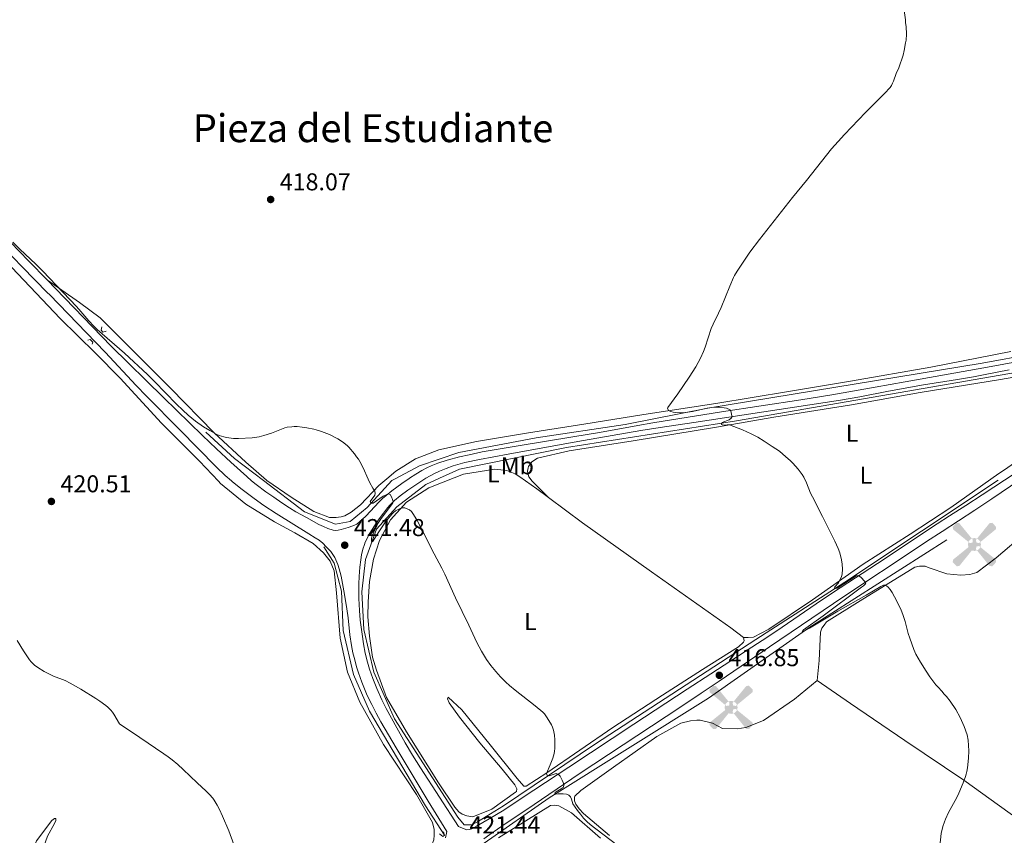
# Model space of a CAD drawing. Units: metres. Extents: x 594380 to 601322, y 692266 to 696988.
# Drawn here: x 595024 to 595429, y 694443 to 694778 of the extents above; entities that cross this region are included whole.
import ezdxf
from ezdxf.enums import TextEntityAlignment as Align

# ---------------------------------------------------------------- set-up
doc = ezdxf.new("R2010")
doc.units = ezdxf.units.M
doc.header["$MEASUREMENT"] = 0
doc.linetypes.add('DGN Style 2', pattern=[86.35146, 51.810876, -34.540584])
doc.linetypes.add('DGN Style 3', pattern=[120.892044, 86.35146, -34.540584])
for name, color, linetype, lineweight in [('Altimetria', 7, 'Continuous', 0), ('Edificios-construcciones', 7, 'Continuous', 0), ('Entidades rusticas', 7, 'Continuous', 0), ('Hidrografía', 7, 'Continuous', 0), ('Textos rotulacion', 7, 'Continuous', 0), ('Viales-ffcc', 7, 'Continuous', 0)]:
    doc.layers.add(name, color=color, linetype=linetype, lineweight=lineweight)
doc.styles.add('Style-Arial', font='txt')
doc.styles.add('Style-Arial Narrow', font='txt')
doc.styles.add('Style-Times New Roman', font='txt')

# ---------------------------------------------------------------- blocks, each defined once
blk = doc.blocks.new('5PATER')
at = {"layer": 'Altimetria', "linetype": 'Continuous', "lineweight": 0}
h = blk.add_hatch(color=250, dxfattribs=at)
edge = h.paths.add_edge_path()
edge.add_ellipse((1.001171767711639e-08, 1.001171767711639e-08), major_axis=(-1.095731443231309, -1.110710700762829), ratio=0.999422240966032, start_angle=0, end_angle=360)
blk = doc.blocks.new('5AEGEN')
at = {"layer": 'Edificios-construcciones', "linetype": 'Continuous', "lineweight": 0}
h = blk.add_hatch(color=9, dxfattribs=at)
edge = h.paths.add_edge_path()
edge.add_ellipse((0.0004367746878415346, -1.001008786261082e-05), major_axis=(0.0001126285213603163, -2.640191111199989), ratio=0.9999635666824253, start_angle=203.6021138888889, end_angle=246.6855833333334, ccw=False)
edge.add_line((-1.056715136626735, 2.41927863121964), (-1.050999999977648, 2.427000000141561))
edge.add_line((-1.050999999977648, 2.427000000141561), (-6.25, 8.778000000165775))
edge.add_line((-6.25, 8.778000000165775), (-7.300999999977648, 8.928000000072643))
edge.add_line((-7.300999999977648, 8.928000000072643), (-8.90099999983795, 7.278000000165775))
edge.add_line((-8.90099999983795, 7.278000000165775), (-8.850999999791384, 6.278000000165775))
edge.add_line((-8.850999999791384, 6.278000000165775), (-2.450999999884516, 1.027000000001863))
h = blk.add_hatch(color=9, dxfattribs=at)
edge = h.paths.add_edge_path()
edge.add_line((8.799000000115484, 6.278000000165775), (8.900000000139698, 7.278000000165775))
edge.add_line((8.900000000139698, 7.278000000165775), (7.300000000046566, 8.927000000141561))
edge.add_line((7.300000000046566, 8.927000000141561), (6.249000000068918, 8.828000000212342))
edge.add_line((6.249000000068918, 8.828000000212342), (1.049000000115484, 2.429000000003725))
edge.add_line((1.049000000115484, 2.429000000003725), (1.04705487866886, 2.423854635795578))
edge.add_ellipse((0.0004367746878415346, -1.001008786261082e-05), major_axis=(0.0001126285213603163, -2.640191111199989), ratio=0.9999635666824253, start_angle=113.55601388888891, end_angle=156.6422416666666, ccw=False)
edge.add_line((2.420487068127841, 1.055233516730368), (2.449000000022352, 1.029000000096858))
edge.add_line((2.449000000022352, 1.029000000096858), (8.799000000115484, 6.278000000165775))
at = {"layer": 'Edificios-construcciones', "linetype": 'Continuous', "lineweight": 0, "extrusion": (3.171564331200107e-09, -5.96962622046404e-10, 1)}
h = blk.add_hatch(color=9, dxfattribs=at)
edge = h.paths.add_edge_path()
edge.add_line((-0.6509999998379499, -1.971999999834225), (-0.75, -0.9229999999515712))
edge.add_line((-0.75, -0.9229999999515712), (-0.9499999999534339, -0.7719999998807907))
edge.add_line((-0.9499999999534339, -0.7719999998807907), (-1.950999999884516, -0.6709999998565763))
edge.add_line((-1.950999999884516, -0.6709999998565763), (-2.449999999953434, -1.071999999927357))
edge.add_line((-2.449999999953434, -1.071999999927357), (-2.419282818445936, -1.056011682143435))
edge.add_ellipse((0.0004367746878415346, -1.001008786261082e-05), major_axis=(0.0001126285213603163, -2.640191111199989), ratio=0.9999635666824253, start_angle=293.5739638888889, end_angle=383.5316222222222)
edge.add_line((1.054611515952274, -2.42059749411419), (1.049000000115484, -2.421999999787658))
edge.add_line((1.049000000115484, -2.421999999787658), (0.6490000002086163, -1.972999999998137))
edge.add_line((0.6490000002086163, -1.972999999998137), (0.7490000000689179, -0.9219999997876585))
edge.add_line((0.7490000000689179, -0.9219999997876585), (0.9500000001862645, -0.7719999998807907))
edge.add_line((0.9500000001862645, -0.7719999998807907), (1.949000000022352, -0.6209999998100102))
edge.add_line((1.949000000022352, -0.6209999998100102), (2.449000000022352, -1.071999999927357))
edge.add_line((2.449000000022352, -1.071999999927357), (2.427991373464465, -1.037872416200116))
edge.add_ellipse((0.0004367746878415346, -1.001008786261082e-05), major_axis=(0.0001126285213603163, -2.640191111199989), ratio=0.9999635666824253, start_angle=66.84995000000002, end_angle=113.5560138888889)
edge.add_line((2.420487068127841, 1.055233516730368), (2.449000000022352, 1.029000000096858))
edge.add_line((2.449000000022352, 1.029000000096858), (1.950000000186265, 0.628000000026077))
edge.add_line((1.950000000186265, 0.628000000026077), (0.9490000000223517, 0.7280000001192093))
edge.add_line((0.9490000000223517, 0.7280000001192093), (0.75, 0.9280000000726432))
edge.add_line((0.75, 0.9280000000726432), (0.6490000002086163, 1.928000000072643))
edge.add_line((0.6490000002086163, 1.928000000072643), (1.049000000115484, 2.429000000003725))
edge.add_line((1.049000000115484, 2.429000000003725), (1.047054761089385, 2.423854686552659))
edge.add_ellipse((0.0004367746878415346, -1.001008786261082e-05), major_axis=(0.0001126285213603163, -2.640191111199989), ratio=0.9999635666824253, start_angle=156.6422444444444, end_angle=203.6021138888889)
edge.add_line((-1.056715136626735, 2.41927863121964), (-1.050999999977648, 2.427000000141561))
edge.add_line((-1.050999999977648, 2.427000000141561), (-0.700999999884516, 1.928000000072643))
edge.add_line((-0.700999999884516, 1.928000000072643), (-0.75, 0.927000000141561))
edge.add_line((-0.75, 0.927000000141561), (-0.950999999884516, 0.7280000001192093))
edge.add_line((-0.950999999884516, 0.7280000001192093), (-1.949999999953434, 0.6290000001899898))
edge.add_line((-1.949999999953434, 0.6290000001899898), (-2.450999999884516, 1.027000000001863))
edge.add_line((-2.450999999884516, 1.027000000001863), (-2.424130641622469, 1.04481227369979))
edge.add_ellipse((0.0004367746878415346, -1.001008786261082e-05), major_axis=(0.0001126285213603163, -2.640191111199989), ratio=0.9999635666824253, start_angle=246.6855861111111, end_angle=336.8894333333333)
edge.add_line((-1.035714702447876, -2.42836768203415), (-1.050999999977648, -2.421999999787658))
edge.add_line((-1.050999999977648, -2.421999999787658), (-0.6509999998379499, -1.971999999834225))
at = {"layer": 'Edificios-construcciones', "linetype": 'Continuous', "lineweight": 0, "extrusion": (-1.054348551406384e-09, -6.170923031061515e-10, 1)}
h = blk.add_hatch(color=9, dxfattribs=at)
edge = h.paths.add_edge_path()
edge.add_line((-6.25, -8.871999999973923), (-1.050999999977648, -2.421999999787658))
edge.add_line((-1.050999999977648, -2.421999999787658), (-1.035714702447876, -2.42836768203415))
edge.add_ellipse((0.0004367746878415346, -1.001008786261082e-05), major_axis=(0.0001126285213603163, -2.640191111199989), ratio=0.9999635666824253, start_angle=293.5739638888889, end_angle=336.88943333333333, ccw=False)
edge.add_line((-2.419282818445936, -1.056011682143435), (-2.449999999953434, -1.071999999927357))
edge.add_line((-2.449999999953434, -1.071999999927357), (-8.850999999791384, -6.271999999880791))
edge.add_line((-8.850999999791384, -6.271999999880791), (-8.899999999906868, -7.270999999949709))
edge.add_line((-8.899999999906868, -7.270999999949709), (-7.299999999813735, -8.921999999787658))
edge.add_line((-7.299999999813735, -8.921999999787658), (-6.25, -8.871999999973923))
at = {"layer": 'Edificios-construcciones', "linetype": 'Continuous', "lineweight": 0, "extrusion": (1.05457838964267e-09, -6.168288694136367e-10, 1)}
h = blk.add_hatch(color=9, dxfattribs=at)
edge = h.paths.add_edge_path()
edge.add_line((6.25, -8.872999999905005), (7.299000000115484, -8.921999999787658))
edge.add_line((7.299000000115484, -8.921999999787658), (8.899000000208616, -7.271999999880791))
edge.add_line((8.899000000208616, -7.271999999880791), (8.84900000016205, -6.271999999880791))
edge.add_line((8.84900000016205, -6.271999999880791), (2.449000000022352, -1.071999999927357))
edge.add_line((2.449000000022352, -1.071999999927357), (2.427991373464465, -1.037872416200116))
edge.add_ellipse((0.0004367746878415346, -1.001008786261082e-05), major_axis=(0.0001126285213603163, -2.640191111199989), ratio=0.9999635666824253, start_angle=23.53162222222221, end_angle=66.84994999999998, ccw=False)
edge.add_line((1.054611515952274, -2.42059749411419), (1.049000000115484, -2.421999999787658))
edge.add_line((1.049000000115484, -2.421999999787658), (6.25, -8.872999999905005))

msp = doc.modelspace()

# ---------------------------------------------------------------- linework, layer by layer
at = {"layer": 'Altimetria', "color": 30, "linetype": 'Continuous', "lineweight": 0, "flags": 128}
for points, elevation in [([(595345.601, 694591.558), (595344.467, 694593.1200000001), (595342.2660000001, 694595.6370000001), (595341.166, 694596.727), (595339.3899999999, 694598.3189999999), (595336.6640000001, 694600.6170000001), (595333.733, 694602.456), (595330.4340000001, 694604.763), (595327.834, 694606.2990000001), (595325.149, 694607.6669999999), (595321.486, 694609.301), (595316.244, 694611.4369999999), (595315.273, 694611.463), (595314.246, 694611.23), (595313.236, 694611.382), (595312.9580000001, 694611.5900000001), (595312.8729999999, 694611.7579999999), (595313.2069999999, 694612.433), (595315.986, 694613.5290000001), (595316.892, 694614.0970000001), (595317.287, 694614.777), (595317.03, 694615.702), (595316.8570000001, 694616.6270000001), (595316.432, 694617.5519999999), (595314.997, 694618.219), (595314.0260000001, 694618.463), (595311.963, 694618.6270000001), (595309.9680000001, 694618.648), (595308.9709999999, 694618.5700000001), (595306.9750000001, 694618.277), (595300.987, 694616.939), (595298.99, 694616.568), (595296.994, 694616.3500000001), (595295.996, 694616.3200000001), (595294.0009999999, 694616.46), (595293.003, 694616.648), (595292.006, 694616.926), (595291.1429999999, 694617.246), (595290.676, 694618.2039999999), (595290.8, 694618.591), (595294.996, 694624.1939999999), (595299.6470000001, 694631.0279999999), (595302.3, 694635.264), (595304.2309999999, 694638.7860000001), (595305.4839999999, 694641.5150000001), (595306.1950000001, 694643.3829999999), (595308.592, 694651.0120000001), (595309.425, 694652.868), (595311.679, 694657.342), (595312.763, 694659.7050000001), (595316.3459999999, 694668.473), (595317.845, 694671.94), (595318.283, 694672.8389999999), (595319.283, 694674.571), (595322.281, 694679.075), (595324.5549999999, 694682.365), (595328.5449999999, 694687.6599999999), (595342.006, 694704.9029999999), (595347.8589999999, 694711.8400000001), (595358.166, 694724.851), (595360.7930000001, 694727.868), (595363.507, 694730.807), (595372.1359999999, 694739.8530000001), (595379.888, 694747.631), (595382.172, 694750.131), (595382.756, 694750.9410000001), (595383.2110000001, 694751.8289999999), (595383.5800000001, 694752.767), (595384.689, 694755.879), (595385.757, 694758.2320000001), (595387.5519999999, 694763.4029999999), (595388.013, 694765.3489999999), (595388.574, 694768.52), (595388.7280000001, 694769.5079999999), (595388.895, 694771.9739999999), (595388.729, 694775.2450000001), (595388.537, 694776.689), (595388.4469999999, 694777.952), (595387.9240000001, 694781.8230000001)], 415), ([(595167.6610000001, 694589.112), (595165.6270000001, 694593.7220000001), (595164.263, 694596.3940000001), (595163.743, 694597.253), (595162.896, 694598.26), (595162.0490000001, 694599.435), (595159.7139999999, 694602.173), (595159.0009999999, 694602.8740000001), (595157.142, 694604.382), (595155.199, 694605.7209999999), (595151.8300000001, 694607.456), (595148.4920000001, 694608.675), (595146.354, 694609.372), (595145.382, 694609.6070000001), (595142.4979999999, 694610.1340000001), (595140.523, 694610.4550000001), (595138.5009999999, 694610.6980000001), (595137.3, 694610.7080000001), (595136.3, 694610.631), (595134.422, 694610.3999999999), (595133.45, 694610.1699999999), (595127.889, 694608.047), (595124.844, 694607.04), (595122.9110000001, 694606.527), (595119.98, 694606.0490000001), (595114.3470000001, 694605.78), (595112.354, 694605.808), (595111.3630000001, 694605.892), (595109.392, 694606.2080000001), (595108.415, 694606.4439999999), (595106.479, 694607.0760000001), (595105.5220000001, 694607.476), (595102.585, 694609.0190000001), (595099.9750000001, 694610.6300000001), (595096.723, 694612.953), (595093.6699999999, 694615.4569999999), (595091.469, 694617.4450000001), (595088.888, 694619.9340000001), (595079.8030000001, 694629.2390000001), (595076.9680000001, 694632.0549999999), (595067.5719999999, 694640.895), (595056.3600000001, 694650.639), (595054.899, 694652.003), (595052.8530000001, 694654.193), (595049.5959999999, 694658.003), (595047.7579999999, 694660.0530000001), (595033.9569999999, 694674.5290000001), (595031.048, 694677.4680000001), (595024.503, 694683.655), (595021.6799999999, 694686.486)], 420), ([(595242.479, 694471.6410000001), (595243.524, 694474.3840000001), (595244.155, 694476.288), (595244.3189999999, 694477.2990000001), (595244.398, 694478.31), (595244.382, 694481.932), (595244.2679999999, 694483.8670000001), (595243.899, 694485.837), (595243.4650000001, 694487.166), (595243.0160000001, 694488.0560000001), (595241.29, 694490.925), (595240.1340000001, 694492.551), (595239.446, 694493.2790000001), (595236.3630000001, 694495.8929999999), (595228.0320000001, 694502.378), (595225.733, 694504.307), (595224.2520000001, 694505.6470000001), (595222.1170000001, 694507.7520000001), (595220.094, 694509.9820000001), (595218.084, 694512.4990000001), (595216.345, 694514.9650000001), (595214.2490000001, 694518.3700000001), (595212.378, 694521.899), (595209.05, 694529.0190000001), (595203.524, 694540.298), (595199.186, 694550.0290000001), (595197.976, 694552.5349999999), (595194.8319999999, 694558.3800000001), (595189.051, 694569.75), (595187.622, 694572.385), (595186.0959999999, 694574.9950000001), (595185.4269999999, 694575.7380000001), (595184.6359999999, 694576.4299999999), (595183.7509999999, 694576.9380000001), (595182.773, 694577.2490000001), (595181.78, 694577.267), (595180.7890000001, 694576.98), (595179.73, 694576.4890000001), (595178.852, 694575.996), (595178.05, 694575.408), (595177.3470000001, 694574.6910000001), (595174.855, 694571.4880000001), (595172.003, 694567.412), (595169.4809999999, 694563.3700000001), (595169.0590000001, 694563.6200000001), (595169.0530000001, 694564.7520000001), (595169.3870000001, 694565.727), (595170.78, 694568.9990000001), (595171.6910000001, 694570.783), (595173.0800000001, 694572.8630000001), (595177.301, 694578.56), (595177.831, 694579.409), (595177.913, 694579.915), (595177.7069999999, 694580.692), (595177.2660000001, 694581.8659999999), (595176.6529999999, 694582.7760000001), (595175.878, 694583.0220000001), (595174.7520000001, 694582.558), (595173.878, 694582.03), (595169.7860000001, 694579.247), (595168.8770000001, 694579.169), (595168.537, 694579.841), (595170.378, 694582.544), (595170.6030000001, 694583.125), (595170.4550000001, 694584.145), (595169.6070000001, 694585.3200000001), (595168.334, 694587.588), (595167.6610000001, 694589.112)], 420), ([(595403.4510000001, 694501.962), (595401.922, 694503.531), (595401.0190000001, 694504.5619999999), (595398.45, 694507.7960000001), (595397.013, 694510.1869999999), (595394.6680000001, 694513.8049999999), (595392.723, 694517.1680000001), (595391.905, 694518.9920000001), (595390.2309999999, 694523.7350000001), (595389.673, 694525.655), (595388.435, 694530.5090000001), (595387.476, 694533.388), (595386.682, 694535.223), (595384.7779999999, 694539.246), (595384.0320000001, 694540.7420000001), (595383.0249999999, 694542.466), (595382.166, 694543.7660000001), (595381.3189999999, 694544.7720000001), (595380.4909999999, 694545.3740000001), (595380.0519999999, 694545.5249999999), (595379.463, 694545.4380000001), (595378.371, 694544.9280000001), (595372.3360000001, 694541.381), (595360.646, 694534.8260000001), (595349.121, 694527.875), (595347.328, 694526.9140000001), (595346.031, 694526.338), (595346.5320000001, 694527.098), (595354.665, 694532.916), (595370.493, 694544.6170000001), (595371.2960000001, 694545.2790000001), (595371.94, 694545.966), (595372.175, 694546.321), (595371.6000000001, 694547.1370000001), (595370.23, 694548.699), (595369.213, 694549.5079999999), (595368.287, 694549.335), (595360.3940000001, 694544.246), (595359.3840000001, 694544.0730000001), (595359.469, 694544.7690000001), (595360.997, 694546.5090000001), (595361.4340000001, 694547.2139999999), (595362.185, 694549.0830000001), (595362.4310000001, 694550.081), (595362.571, 694552.075), (595362.452, 694554.087), (595362.152, 694555.8910000001), (595361.4610000001, 694558.817), (595360.868, 694560.517), (595359.507, 694563.608), (595354.408, 694573.7949999999), (595350.233, 694581.7679999999), (595349.4990000001, 694583.3630000001), (595347.8049999999, 694587.5689999999), (595346.6710000001, 694589.9299999999), (595345.9920000001, 694591.0220000001), (595345.601, 694591.558)], 415), ([(595023.44, 694522.811), (595025.9809999999, 694518.5079999999), (595027.6089999999, 694515.98), (595028.506, 694514.78), (595029.1640000001, 694514.0260000001), (595030.604, 694512.632), (595031.892, 694511.605), (595034.47, 694509.9469999999), (595038.334, 694508.122), (595043.146, 694506.2590000001), (595045.2039999999, 694505.1910000001), (595049.5220000001, 694502.6780000001), (595055.76, 694498.8940000001), (595057.442, 694497.81), (595059.855, 694496.0260000001), (595060.618, 694495.3729999999), (595061.939, 694494.087), (595062.577, 694493.307), (595063.129, 694492.4739999999), (595065.4839999999, 694488.538), (595073.767, 694482.815), (595083.7550000001, 694476.166), (595085.544, 694474.898), (595087.1270000001, 694473.6799999999), (595089.423, 694471.757), (595091.649, 694469.7479999999), (595097.4580000001, 694464.216), (595101.0959999999, 694460.854), (595102.5020000001, 694459.433), (595103.788, 694457.899), (595104.369, 694457.0730000001), (595105.591, 694455.0349999999), (595106.517, 694453.2590000001), (595107.781, 694450.5419999999), (595110.4439999999, 694444.5079999999), (595112.5279999999, 694438.8910000001)], 420), ([(595402.56, 694438.206), (595403.1910000001, 694443.324), (595403.869, 694446.246), (595404.496, 694448.155), (595404.952, 694449.3330000001), (595406.2110000001, 694452.0700000001), (595409.5549999999, 694458.2209999999), (595410.456, 694460.0009999999), (595412.2660000001, 694464.2620000001), (595413.21, 694466.8030000001), (595413.504, 694467.7579999999), (595413.7749999999, 694468.872), (595414.0360000001, 694470.344), (595414.4269999999, 694474.328), (595414.517, 694477.4099999999), (595414.3219999999, 694481.7150000001), (595413.8060000001, 694483.986), (595412.5819999999, 694487.354), (595410.9950000001, 694491.048), (595409.2579999999, 694494.372), (595406.838, 694497.851), (595405.398, 694499.6969999999), (595404.467, 694500.7039999999), (595403.4510000001, 694501.962)], 415), ([(595269.8589999999, 694438.6699999999), (595258.9569999999, 694447.0430000001), (595257.5449999999, 694448.291), (595256.165, 694449.743), (595254.8829999999, 694451.2890000001), (595253.6710000001, 694452.8970000001), (595251.7749999999, 694455.604), (595251.476, 694456.544), (595251.2590000001, 694457.5360000001), (595250.8200000001, 694458.46), (595250.125, 694459.139), (595249.2150000001, 694459.547), (595247.7550000001, 694459.7209999999), (595245.7509999999, 694459.6740000001), (595244.7520000001, 694459.612), (595244.331, 694459.5249999999), (595244.581, 694460.2), (595244.969, 694460.5619999999), (595246.9439999999, 694461.7039999999), (595247.7660000001, 694462.321), (595248.105, 694463.0800000001), (595248.087, 694463.369), (595247.8500000001, 694464.2990000001), (595247.4199999999, 694465.2609999999), (595246.5279999999, 694466.8970000001), (595245.879, 694467.716), (595244.966, 694468.119), (595242.108, 694467.095), (595241.182, 694467.175), (595241.0090000001, 694468.101), (595242.479, 694471.6410000001)], 420)]:
    msp.add_lwpolyline(points, dxfattribs=dict(at, elevation=elevation))
at = {"layer": 'Entidades rusticas', "color": 92, "linetype": 'Continuous', "lineweight": 0, "extrusion": (0.3586889723976319, 0.4636484401012168, 0.8101680967996945), "elevation": 535886.3169755619, "flags": 128}
msp.add_lwpolyline([(-45779.27382345567, -739921.8018347137), (-45787.74697345914, -739922.363078885), (-45793.80883274321, -739922.5131989066)], dxfattribs=at)
at = {"layer": 'Entidades rusticas', "color": 92, "linetype": 'Continuous', "lineweight": 0}
for points in [[(594941.1410000001, 694760.281, 421.276), (594944.7660000001, 694756.669, 421.192), (594950.247, 694751.459, 420.434), (594959.4380000001, 694742.132, 420.687), (594973.605, 694727.5109999999, 420.35), (594995.1100000001, 694704.233, 419.929), (595016.1100000001, 694681.3740000001, 419.845), (595041.156, 694655.0719999999, 419.593), (595055.659, 694640.872, 419.424), (595065.727, 694630.558, 419.845), (595082.7380000001, 694612.1070000001, 420.35), (595098.389, 694596.429, 421.613), (595106.0959999999, 694588.2660000001, 422.364)], [(595035.8260000001, 694670.935, 420.061), (595049.0900000001, 694661.646, 419.303), (595057.54, 694655.368, 419.05), (595068.96, 694644.05, 419.218), (595086.389, 694626.527, 419.471), (595104.3260000001, 694608.1640000001, 419.976), (595117.4340000001, 694596.0959999999, 421.24), (595125.8899999999, 694588.639, 421.661), (595126.031, 694588.54, 421.658)], [(595175.3559999999, 694589.2180000001, 419.409), (595179.0149999999, 694592.3319999999, 418.966), (595187.1610000001, 694597.4210000001, 418.376), (595196.7450000001, 694601.0860000001, 417.787), (595212.142, 694604.524, 416.944), (595233.601, 694608.074, 416.186), (595256.324, 694611.7139999999, 415.681), (595280.9820000001, 694615.699, 415.26), (595310.6059999999, 694620.212, 414.502), (595340.3970000001, 694625.1470000001, 414.081), (595365.8970000001, 694629.3049999999, 413.828), (595398.8840000001, 694635.1810000001, 413.66), (595431.784, 694641.5619999999, 413.66)], [(595233.7250000001, 694590.021, 416.924), (595233.3030000001, 694591.514, 416.841), (595233.2150000001, 694592.3559999999, 416.841), (595233.378, 694593.7039999999, 416.756), (595233.628, 694594.2949999999, 416.756), (595234.8829999999, 694596.1529999999, 416.756), (595237.233, 694597.764, 416.672), (595250.274, 694600.77, 416.335), (595276.6159999999, 694604.8470000001, 415.746), (595310.783, 694610.476, 415.156), (595334.345, 694614.625, 414.483), (595366.3260000001, 694619.6540000001, 413.893), (595394.5160000001, 694624.666, 413.303), (595427.5050000001, 694630.0360000001, 413.135), (595461.334, 694636, 413.388)], [(595448.5830000001, 694606.298, 412.967), (595428.7690000001, 694592.702, 412.89)], [(595203.03, 694589.5989999999, 418.416), (595206.8090000001, 694591.0719999999, 418.192), (595219.685, 694593.2350000001, 417.687), (595224.656, 694592.6680000001, 417.687), (595228.031, 694591.3360000001, 417.687), (595230.006, 694589.969, 417.595)], [(595428.7690000001, 694592.702, 412.89), (595426.838, 694591.3770000001, 412.882), (595407.1089999999, 694577.476, 412.714), (595390.4839999999, 694566.453, 413.64), (595371.169, 694554.0700000001, 414.567), (595350.3489999999, 694539.406, 415.493), (595332.381, 694527.3659999999, 416.42), (595326.0800000001, 694524.0530000001, 416.335), (595323.8899999999, 694524.0430000001, 416.335), (595321.902, 694523.9639999999, 417.013)], [(595126.031, 694588.54, 421.658), (595136.0279999999, 694581.6100000001, 421.408), (595145.402, 694575.841, 421.408), (595151.729, 694573.3430000001, 421.324), (595154.5090000001, 694573.3559999999, 421.24), (595155.5190000001, 694573.4450000001, 421.24), (595156.6130000001, 694573.618, 421.155), (595158.1270000001, 694574.0460000001, 421.155), (595160.6470000001, 694575.4890000001, 421.155), (595164.591, 694578.5390000001, 420.734), (595172.051, 694586.405, 419.808), (595175.3559999999, 694589.2180000001, 419.409)], [(595321.902, 694523.9639999999, 417.013), (595322.1610000001, 694522.618, 417.013), (595321.9950000001, 694522.0279999999, 417.013), (595319.898, 694520.165, 417.013), (595305.1170000001, 694510.835, 417.182), (595288.658, 694500.233, 417.518), (595268.254, 694486.919, 418.361), (595241.135, 694468.352, 419.876), (595232.5689999999, 694462.8389999999, 420.887), (595231.6429999999, 694462.919, 420.887), (595228.8489999999, 694466.023, 420.971), (595217.7550000001, 694479.7849999999, 421.224), (595206.1510000001, 694494.3019999999, 421.224), (595200.5700000001, 694499.4140000001, 421.308), (595200.3200000001, 694498.7390000001, 421.477), (595200.9169999999, 694497.142, 421.477), (595205.2390000001, 694491.182, 421.477), (595213.54, 694480.608, 421.982), (595222.6840000001, 694469.869, 421.898), (595228.0190000001, 694463.408, 421.814), (595228.784, 694461.8119999999, 421.814), (595228.621, 694460.716, 421.729), (595228.2849999999, 694460.378, 421.729), (595218.548, 694453.344, 421.645), (595210.645, 694450.2760000001, 421.645), (595208.2010000001, 694450.602, 421.645), (595206.2609999999, 694451.351, 421.645), (595204.909, 694452.3559999999, 421.645), (595203.3, 694454.2849999999, 421.645), (595196.5179999999, 694464.277, 421.729), (595183.369, 694485.1880000001, 421.729), (595175.2209999999, 694499.3, 421.814), (595171.0430000001, 694510.4820000001, 421.898), (595169.503, 694515.949, 421.982), (595168.2010000001, 694524.534, 422.066), (595167.575, 694532.531, 421.982), (595167.716, 694538.6799999999, 421.898), (595168.2679999999, 694546.936, 421.814), (595169.827, 694556.1229999999, 421.392), (595172.3189999999, 694563.798, 420.887), (595176.912, 694572.325, 420.298), (595183.4480000001, 694579.5970000001, 419.876), (595192.601, 694585.534, 419.034), (595203.03, 694589.5989999999, 418.416)], [(595241.855, 694581.531, 417.178), (595235.087, 694588.237, 416.841), (595233.7309999999, 694590, 416.925), (595233.7250000001, 694590.021, 416.924)], [(595106.0959999999, 694588.2660000001, 422.364), (595107.021, 694587.288, 422.455), (595117.4180000001, 694578.7450000001, 422.708), (595129.2409999999, 694571.5549999999, 422.624), (595137.5149999999, 694567.0449999999, 422.455), (595145.115, 694562.615, 422.54), (595149.3430000001, 694558.7609999999, 422.455), (595152.054, 694555.3200000001, 422.371), (595153.6710000001, 694551.453, 422.203), (595154.723, 694542.362, 422.118), (595156.1540000001, 694523.756, 422.287), (595159.165, 694509.79, 422.371), (595164.274, 694497.433, 422.034), (595173.953, 694480.0430000001, 421.782), (595187.6059999999, 694459.3870000001, 421.613), (595194.1429999999, 694447.879, 421.613), (595194.7450000001, 694445.0179999999, 421.613), (595194.8400000001, 694442.6599999999, 421.613), (595194.6799999999, 694440.723, 421.529), (595193.7649999999, 694438.3600000001, 421.445)], [(595241.855, 694581.531, 417.178), (595255.8300000001, 694571.165, 416.929), (595284.1340000001, 694550.996, 416.929), (595316.747, 694527.899, 417.013), (595321.902, 694523.9639999999, 417.013)], [(595352.256, 694506.3319999999, 416.471), (595352.977, 694514.504, 416.386), (595353.598, 694526.129, 415.965), (595354.1799999999, 694527.8160000001, 415.881), (595355.1000000001, 694529.0830000001, 415.965), (595356.021, 694530.435, 415.881), (595369.878, 694539.004, 415.46), (595392.3019999999, 694552.9169999999, 414.365), (595394.321, 694553.3470000001, 414.365), (595396.595, 694553.273, 414.365), (595398.2820000001, 694552.6070000001, 414.449), (595405.452, 694550.1969999999, 414.365), (595411.2649999999, 694549.6340000001, 414.028), (595414.8859999999, 694549.818, 413.776), (595417.8289999999, 694550.7579999999, 413.523), (595425.8030000001, 694556.689, 413.354), (595437.717, 694566.8489999999, 413.186)], [(595266.8090000001, 694442.6140000001, 419.503), (595256.1570000001, 694451.577, 419.84), (595254.379, 694453.5900000001, 419.84), (595253.024, 694455.4369999999, 419.84), (595252.4280000001, 694456.7820000001, 419.924), (595252.4210000001, 694458.298, 420.008), (595252.672, 694458.72, 420.008), (595255.0190000001, 694461.0889999999, 419.924), (595268.4510000001, 694470.666, 419.755), (595286.3330000001, 694483.2110000001, 418.408), (595296.246, 694488.73, 417.987), (595300.115, 694489.7579999999, 417.987), (595302.8090000001, 694490.023, 417.987), (595304.1570000001, 694489.9450000001, 417.902), (595309.131, 694488.7039999999, 417.818), (595313.2679999999, 694486.533, 417.566), (595319.3319999999, 694486.476, 417.313), (595322.9510000001, 694486.9979999999, 417.06), (595330.0959999999, 694489.8940000001, 417.06), (595342.942, 694498.6259999999, 416.723), (595352.256, 694506.3319999999, 416.471)], [(595352.256, 694506.3319999999, 416.471), (595365.942, 694496.8770000001, 415.965), (595388.244, 694481.5660000001, 415.292), (595412.4880000001, 694465.337, 415.039), (595441.807, 694444.246, 414.197)], [(595221.25, 694441.649, 421.776), (595242.666, 694454.9680000001, 421.187), (595244.182, 694454.9750000001, 421.187), (595246.0360000001, 694454.7309999999, 421.187), (595251.27, 694451.8910000001, 421.102), (595263.108, 694441.5020000001, 420.513)], [(595049.2490000001, 694408.372, 416.394), (595038.875, 694419.969, 415.805), (595031.6200000001, 694429.216, 415.384), (595030.4380000001, 694431.2339999999, 415.468), (595030.014, 694432.7479999999, 415.552), (595029.926, 694435.105, 415.552), (595030.091, 694437.21, 415.721), (595031.348, 694440.4099999999, 416.057), (595037.646, 694448.6699999999, 416.646), (595038.8230000001, 694449.598, 416.899), (595039.328, 694449.5150000001, 417.152), (595039.2450000001, 694448.757, 417.404), (595038.7420000001, 694447.494, 417.404), (595035.8899999999, 694442.27, 417.488), (595034.131, 694437.217, 417.067), (595034.2209999999, 694433.8500000001, 416.899), (595035.2380000001, 694430.148, 416.815), (595037.3489999999, 694426.196, 416.646), (595043.085, 694419.051, 416.815), (595048.824, 694410.307, 416.478), (595051.1880000001, 694406.6070000001, 416.226), (595049.2490000001, 694408.372, 416.394)]]:
    msp.add_polyline3d(points, dxfattribs=at)
at = {"layer": 'Hidrografía', "color": 5, "linetype": 'Continuous', "lineweight": 0, "extrusion": (-0.104339630922399, -0.1001100469366945, 0.9894903839458524), "elevation": -131214.2928213337, "flags": 128}
msp.add_lwpolyline([(-89178.93179441523, 900808.8753712825), (-89193.67822751065, 900806.4963731822), (-89209.5953371356, 900805.5074292049)], dxfattribs=at)
at = {"layer": 'Hidrografía', "color": 5, "linetype": 'Continuous', "lineweight": 0}
for points in [[(595503.9180000001, 694652.182, 413.282), (595420.067, 694636.7110000001, 414.142), (595307.317, 694618.2479999999, 415), (595273.2660000001, 694611.493, 415.815), (595236.7350000001, 694606.088, 417.223), (595204.94, 694600.0090000001, 418.501), (595188.7039999999, 694594.605, 419.224), (595178.8030000001, 694589.2660000001, 419.727)], [(595197.0109999999, 694589.5160000001, 419.094), (595205.166, 694593.2550000001, 418.7), (595249.138, 694602.0360000001, 416.95), (595319.0430000001, 694613.0689999999, 415), (595444.872, 694634.9099999999, 413.909), (595495.158, 694643.0160000001, 413.396), (595505.023, 694644.1100000001, 413.298)], [(595124.619, 694588.521, 421.658), (595141.574, 694575.6910000001, 421.359), (595154.202, 694570.5120000001, 421.366), (595160.291, 694571.638, 421.349), (595167.281, 694577.4920000001, 420.453), (595177.429, 694588.5249999999, 419.45), (595178.8030000001, 694589.2660000001, 419.45)], [(595197.0109999999, 694589.5160000001, 419.094), (595191.4110000001, 694586.95, 418.914), (595179.459, 694577.7180000001, 419.915), (595171.1159999999, 694568.487, 419.979), (595166.6059999999, 694556.102, 421.659), (595165.027, 694542.818, 422.129), (595165.929, 694527.281, 422.185), (595169.9880000001, 694509.7180000001, 422.027), (595178.557, 694490.5789999999, 422.023), (595204.49, 694450.0490000001, 421.721), (595207.175, 694446.9480000001, 421.524), (595210.1610000001, 694446.9480000001, 421.384), (595212.635, 694448.1400000001, 421.383), (595223.257, 694454.7, 421.385), (595261.1399999999, 694480.2579999999, 418.837), (595327.007, 694523.196, 416.4), (595363.524, 694546.71, 414.927), (595426.6610000001, 694588.625, 412.809)], [(595405.5020000001, 694564.0889999999, 413.199), (595348.8489999999, 694527.967, 414.996), (595307.554, 694499.0009999999, 417.222), (595242.0279999999, 694458.108, 420.207), (595215.408, 694439.365, 421.477), (595214.2990000001, 694435.9580000001, 421.458), (595215.314, 694433.163, 421.591), (595280.9340000001, 694324.6329999999, 419.797), (595335.7309999999, 694237.2690000001, 417.238), (595381.057, 694165.666, 413.58), (595410.8230000001, 694122.4340000001, 410.947), (595422.5490000001, 694111.4010000001, 409.89), (595436.7550000001, 694105.547, 408.885), (595455.246, 694103.0700000001, 408.152), (595473.963, 694104.646, 407.723), (595493.807, 694110.5, 407.225)], [(595149.4680000001, 694561.281, 421.64), (595153.7520000001, 694554.5260000001, 422.099), (595156.6840000001, 694543.0430000001, 422.014), (595157.3600000001, 694526.831, 422.229), (595161.645, 694508.818, 422.261), (595168.1840000001, 694493.7320000001, 422.125), (595191.185, 694454.7779999999, 421.651), (595199.058, 694442.6440000001, 421.536)]]:
    msp.add_polyline3d(points, dxfattribs=at)
at = {"layer": 'Viales-ffcc', "color": 250, "linetype": 'Continuous', "lineweight": 0}
for points in [[(595020.709, 694686.5530000001, 420.1), (595028.0660000001, 694678.9040000001, 420.058), (595035.8260000001, 694670.935, 420.061)], [(595035.8260000001, 694670.935, 420.061), (595039.2280000001, 694667.443, 420.063), (595062.102, 694643.719, 420.157), (595083.52, 694622.6510000001, 420.507), (595099.587, 694607.041, 420.805), (595105.369, 694601.5179999999, 420.908), (595111.2209999999, 694596.0689999999, 421.01), (595117.7679999999, 694590.122, 421.122), (595119.774, 694588.4539999999, 421.15)], [(595191.3970000001, 694589.439, 418.642), (595191.429, 694589.459, 418.638), (595193.1499999999, 694590.453, 418.479), (595194.912, 694591.3859999999, 418.333), (595196.9369999999, 694592.3400000001, 418.199), (595199.7320000001, 694593.493, 418.064), (595202.56, 694594.5120000001, 417.961), (595205.425, 694595.388, 417.87), (595207.3559999999, 694595.888, 417.803), (595213.4839999999, 694597.138, 417.533), (595225.257, 694599.3859999999, 416.963), (595245.456, 694602.997, 416.166), (595256.1980000001, 694604.9099999999, 415.936), (595279.773, 694609.101, 415.725), (595287.6769999999, 694610.3729999999, 415.587), (595301.5179999999, 694612.4010000001, 415.329), (595336.557, 694617.682, 414.598), (595361.814, 694621.5619999999, 414.107), (595369.685, 694622.9820000001, 413.957), (595381.4650000001, 694625.277, 413.785), (595388.3470000001, 694626.5560000001, 413.742), (595395.038, 694627.6840000001, 413.756), (595409.852, 694630.0430000001, 413.896), (595416.396, 694631.1510000001, 413.95), (595421.308, 694632.078, 413.989), (595431.1100000001, 694634.0660000001, 414.055)], [(595119.774, 694588.4539999999, 421.15), (595121.612, 694586.9269999999, 421.177), (595125.601, 694583.9210000001, 421.222), (595128.8729999999, 694581.6159999999, 421.255), (595132.1980000001, 694579.3729999999, 421.286), (595135.398, 694577.2760000001, 421.314), (595137.952, 694575.709, 421.318), (595142.2890000001, 694573.2550000001, 421.303), (595147.44, 694570.4990000001, 421.321), (595149.25, 694569.6159999999, 421.376), (595151.094, 694568.8430000001, 421.439), (595153.2949999999, 694568.1359999999, 421.476), (595154.283, 694567.9979999999, 421.476), (595155.2960000001, 694568.0530000001, 421.476), (595156.5789999999, 694568.3200000001, 421.476), (595159.466, 694569.1529999999, 421.51), (595161.341, 694569.8430000001, 421.477), (595162.969, 694570.5390000001, 421.392)], [(595204.8530000001, 694446.2080000001, 421.814), (595189.1300000001, 694470.442, 421.951), (595185.9610000001, 694475.531, 421.997), (595182.915, 694480.6950000001, 422.06), (595179.473, 694486.79, 422.137), (595175.085, 694494.8319999999, 422.214), (595173.27, 694498.398, 422.201), (595171.2209999999, 694502.953, 422.148), (595169.5290000001, 694507.128, 422.149), (595168.1969999999, 694510.9029999999, 422.177), (595167.3559999999, 694513.781, 422.197), (595166.503, 694517.5079999999, 422.222), (595165.77, 694521.439, 422.248), (595165.1599999999, 694525.3910000001, 422.272), (595164.429, 694531.155, 422.283), (595164.084, 694535.031, 422.277), (595163.869, 694540.0290000001, 422.257), (595163.8659999999, 694546.0630000001, 422.192), (595163.9780000001, 694549.0549999999, 422.037), (595164.264, 694552.9539999999, 421.828), (595164.645, 694555.926, 421.822), (595164.9839999999, 694557.9010000001, 421.791), (595165.5260000001, 694560.31, 421.632), (595166.128, 694562.2069999999, 421.454), (595166.4880000001, 694563.139, 421.367), (595167.067, 694564.4369999999, 421.266), (595168, 694566.213, 421.177), (595169.0249999999, 694567.9199999999, 421.107), (595170.5419999999, 694570.257, 420.936), (595172.206, 694572.7409999999, 420.647), (595173.9380000001, 694575.1599999999, 420.318), (595175.1610000001, 694576.7250000001, 420.107), (595176.462, 694578.243, 419.926), (595178.497, 694580.304, 419.73), (595180.7820000001, 694582.2309999999, 419.551), (595184.01, 694584.5800000001, 419.315), (595188.902, 694587.875, 418.887), (595191.3970000001, 694589.439, 418.642)], [(595435.564, 694588.8330000001, 412.761), (595423.969, 694580.9809999999, 412.728), (595416.96, 694576.314, 412.748), (595410.2590000001, 694571.9439999999, 412.837), (595403.551, 694567.5830000001, 413.036), (595397.159, 694563.389, 413.351), (595382.1570000001, 694553.4979999999, 414.484), (595374.7420000001, 694548.575, 414.877), (595358.967, 694538.0020000001, 415.526), (595332.6529999999, 694520.1370000001, 416.451), (595311.994, 694506.0760000001, 416.85), (595304.534, 694501.0360000001, 417.087), (595296.193, 694495.4820000001, 417.48), (595254.331, 694467.8999999999, 419.482), (595232.845, 694453.318, 420.837), (595224.033, 694447.3360000001, 421.236), (595217.6229999999, 694442.979, 421.336), (595215.2350000001, 694441.23, 421.291)]]:
    msp.add_polyline3d(points, dxfattribs=at)
at = {"layer": 'Viales-ffcc', "color": 250, "linetype": 'DGN Style 3', "lineweight": 0}
for points in [[(595018.1100000001, 694684.081, 420.1), (595025.4880000001, 694676.409, 420.058), (595035.9099999999, 694665.7080000001, 420.062), (595036.652, 694664.946, 420.063), (595059.52, 694641.23, 420.157), (595072.3659999999, 694627.5830000001, 420.394), (595076.5260000001, 694623.2609999999, 420.46), (595090.119, 694609.507, 420.652), (595105.3230000001, 694594.038, 421.062), (595108.9550000001, 694590.605, 421.095), (595111.5700000001, 694588.341, 421.108)], [(595184.463, 694589.3430000001, 419.219), (595184.713, 694589.5190000001, 419.193), (595187.2050000001, 694591.1510000001, 418.89), (595189.7790000001, 694592.672, 418.614), (595191.7239999999, 694593.6880000001, 418.464), (595193.5449999999, 694594.5249999999, 418.348), (595196.3330000001, 694595.621, 418.199), (595200.1470000001, 694596.8260000001, 418.033), (595205.2490000001, 694598.1910000001, 417.847), (595209.1300000001, 694599.148, 417.715), (595214.4610000001, 694600.246, 417.518), (595230.2069999999, 694602.9780000001, 416.762), (595240.976, 694604.737, 416.326), (595251.8319999999, 694606.48, 415.998), (595262.692, 694608.2820000001, 415.793), (595278.44, 694611.119, 415.743), (595284.645, 694612.185, 415.665), (595312.922, 694616.693, 415.075), (595345.537, 694621.6710000001, 414.419), (595358.2520000001, 694623.777, 414.165), (595375.98, 694626.8859999999, 413.823), (595388.4380000001, 694629.132, 413.741), (595404.5490000001, 694632.024, 413.841), (595422.27, 694635.1780000001, 414.051), (595435.7039999999, 694637.554, 414.025)], [(595111.5700000001, 694588.341, 421.108), (595111.9809999999, 694587.987, 421.11), (595115.8800000001, 694584.841, 421.133), (595120.77, 694581.132, 421.192), (595124.8400000001, 694578.23, 421.256), (595129.852, 694574.9369999999, 421.308), (595143.3360000001, 694566.584, 421.079), (595145.892, 694565.0120000001, 421.101), (595147.496, 694563.977, 421.186), (595149.02, 694562.702, 421.299), (595150.4410000001, 694561.283, 421.418), (595152.28, 694559.2820000001, 421.583), (595153.479, 694557.69, 421.713), (595153.996, 694556.8360000001, 421.769), (595154.446, 694555.9310000001, 421.814), (595155.1980000001, 694554.057, 421.863), (595155.824, 694552.156, 421.88), (595156.5560000001, 694549.257, 421.888), (595157.9639999999, 694541.6599999999, 421.985), (595158.916, 694535.7390000001, 422.066), (595159.392, 694532.031, 422.131), (595160.1710000001, 694525.0760000001, 422.277), (595160.8230000001, 694520.6200000001, 422.322), (595161.415, 694517.682, 422.28), (595162.128, 694514.77, 422.21), (595162.946, 694511.875, 422.157), (595163.702, 694509.449, 422.147), (595165.013, 694505.666, 422.143), (595166.1100000001, 694502.8770000001, 422.143), (595167.3219999999, 694500.132, 422.148), (595169.138, 694496.4340000001, 422.171), (595170.9680000001, 694492.8770000001, 422.214), (595172.878, 694489.368, 422.24), (595179.1159999999, 694478.672, 422.126), (595192.2779999999, 694456.6969999999, 421.739), (595200.0179999999, 694444.1669999999, 421.525), (595199.524, 694441.638, 421.525)], [(595162.969, 694570.5390000001, 421.392), (595165.318, 694572.5700000001, 421.139), (595166.7749999999, 694573.9240000001, 420.978), (595172.212, 694579.7679999999, 420.361), (595173.6170000001, 694581.1140000001, 420.213), (595175.1270000001, 694582.4210000001, 420.066), (595177.462, 694584.287, 419.861), (595181.48, 694587.247, 419.523), (595184.463, 694589.3430000001, 419.219)], [(595433.9450000001, 694591.783, 412.82), (595420.006, 694582.658, 412.718), (595413.2919999999, 694578.3060000001, 412.731), (595406.5789999999, 694573.9550000001, 412.843), (595401.5549999999, 694570.6769999999, 413.009), (595397.5889999999, 694568.068, 413.21), (595380.1059999999, 694556.4990000001, 414.445), (595358.4709999999, 694542.317, 415.458), (595351.7820000001, 694537.854, 415.716), (595337.781, 694528.217, 416.213), (595331.979, 694524.3049999999, 416.4), (595325.3430000001, 694519.9639999999, 416.576), (595308.5660000001, 694509.075, 416.871), (595298.8119999999, 694502.7110000001, 417.234), (595276.879, 694488.348, 418.251), (595250.112, 694470.702, 419.523), (595230.9820000001, 694457.9909999999, 420.772), (595223.398, 694452.9920000001, 421.122), (595217.4539999999, 694449.3840000001, 421.226), (595212.2, 694446.409, 421.278), (595210.2239999999, 694445.3640000001, 421.263), (595209.2220000001, 694445.0179999999, 421.215), (595208.2320000001, 694444.959, 421.235), (595207.8060000001, 694445.0700000001, 421.291), (595204.8530000001, 694446.2080000001, 421.814)]]:
    msp.add_polyline3d(points, dxfattribs=at)
at = {"layer": 'Viales-ffcc', "color": 1, "linetype": 'DGN Style 2', "lineweight": 0}
for points in [[(595058.2390000001, 694651.665, 419.231), (595057.9890000001, 694650.402, 419.82), (595058.6640000001, 694649.4780000001, 419.736), (595060.01, 694649.9010000001, 419.147)], [(595052.4410000001, 694646.2679999999, 419.483), (595053.3659999999, 694646.4380000001, 419.483), (595054.463, 694645.3459999999, 419.483), (595054.2960000001, 694644.588, 419.399)], [(595198.6300000001, 694444.074, 421.645), (595199.058, 694442.6440000001, 421.982), (595198.301, 694442.22, 421.982), (595196.949, 694443.308, 421.392)]]:
    msp.add_polyline3d(points, dxfattribs=at)

# ---------------------------------------------------------------- block references
at = {"layer": 'Altimetria', "color": 250, "linetype": 'Continuous', "lineweight": 0}
for p in [(595127.594, 694704.0730000001, 418.071), (595037.4950000001, 694579.9180000001, 420.513), (595158.0390000001, 694561.926, 421.476), (595311.983, 694508.4340000001, 416.85)]:
    msp.add_blockref('5PATER', p, dxfattribs=at)
at = {"layer": 'Edificios-construcciones', "color": 9, "linetype": 'Continuous', "lineweight": 0}
for p in [(595416.851, 694562.2080000001, 413.944), (595316.8500000001, 694495.2239999999, 416.808)]:
    msp.add_blockref('5AEGEN', p, dxfattribs=at)

# ---------------------------------------------------------------- texts
at = {"layer": 'Altimetria', "color": 250, "linetype": 'Continuous', "lineweight": 0, "style": 'Style-Arial'}
for s, p in [('418.07', (595131.344, 694707.8230000001, 418.071)), ('420.51', (595041.2450000001, 694583.6680000001, 420.513)), ('421.48', (595161.7890000001, 694565.676, 421.476)), ('416.85', (595315.733, 694512.1840000001, 416.85)), ('421.44', (595209.304, 694443.4450000001, 421.44))]:
    msp.add_text(s, height=7.000002, dxfattribs=at).set_placement(p)
at = {"layer": 'Entidades rusticas', "color": 92, "linetype": 'Continuous', "lineweight": 0, "style": 'Style-Arial Narrow'}
for s, p in [('L', (595366.5581597835, 694607.984001, 414.034)), ('Mb', (595228.9738623525, 694594.5970009998, 417.186)), ('L', (595219.1251597833, 694591.234001, 418.893)), ('L', (595372.2551597834, 694590.7240009999, 414.034)), ('L', (595234.3241597833, 694530.5590009999, 418.893))]:
    msp.add_text(s, height=7.000002, dxfattribs=at).set_placement(p, align=Align.MIDDLE_CENTER)
at = {"layer": 'Textos rotulacion', "color": 250, "linetype": 'Continuous', "lineweight": 0, "style": 'Style-Times New Roman'}
msp.add_text('Pieza del Estudiante', height=11.500002, dxfattribs=at).set_placement((595169.6681305061, 694733.389001, 417.86), align=Align.MIDDLE_CENTER)

doc.saveas('drawing.dxf')
